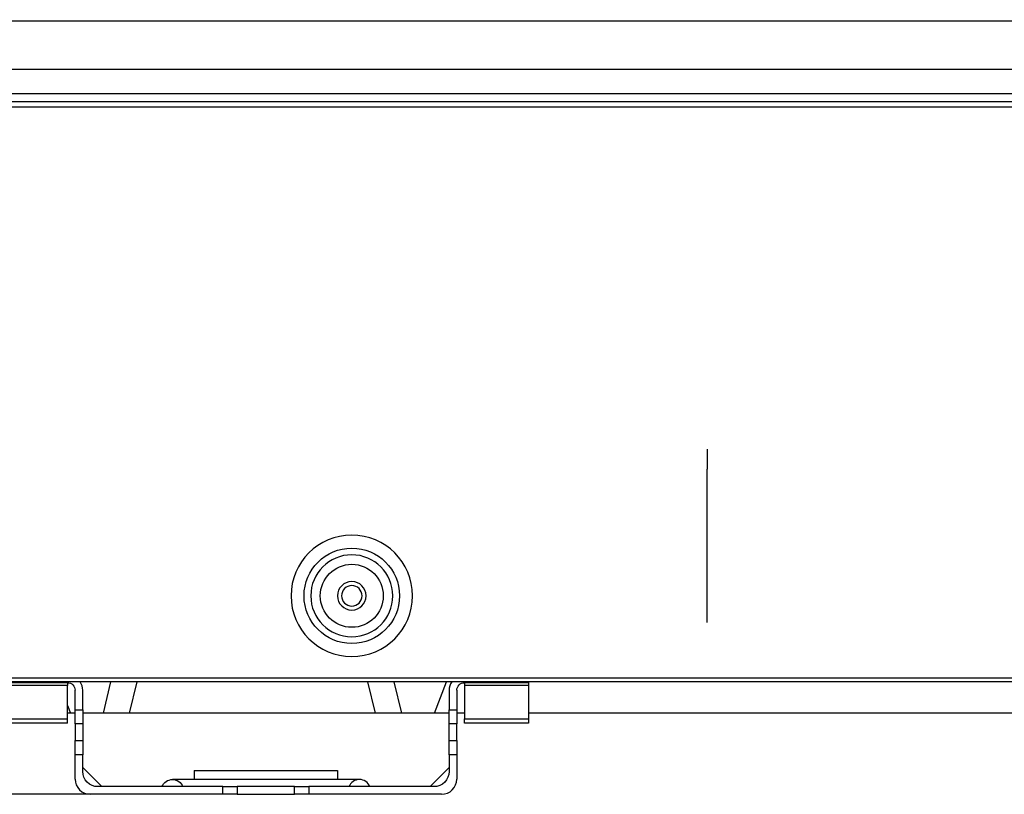
# Model space of a CAD drawing. Units: millimetres. Extents: x 0 to 8609, y 0 to 6140.
# Drawn here: x 1751 to 1957, y 2237 to 2400 of the extents above; entities that cross this region are included whole.
import ezdxf

# ---------------------------------------------------------------- set-up
doc = ezdxf.new("R2010")
doc.units = ezdxf.units.MM
doc.layers.get('Defpoints').update_dxf_attribs({"linetype": 'CONTINUOUS'})
doc.layers.add('LG-DIMENSION', color=7, linetype='CONTINUOUS')
doc.layers.add('LG-Product', color=3, linetype='CONTINUOUS')
doc.dimstyles.get("Standard").update_dxf_attribs({"dimtxt": 50, "dimasz": 50, "dimexe": 30, "dimexo": 0.0625, "dimgap": 30, "dimtad": 2, "dimtoh": 1, "dimdec": 0, "dimzin": 0, "dimdsep": 46, "dimtxsty": 'Standard', "dimcen": 0.09, "dimadec": 0, "dimazin": 0, "dimtfac": 1, "dimtdec": 0, "dimtofl": 0, "dimtmove": 0, "dimatfit": 3, "dimfxl": 50, "dimtolj": 1, "dimtzin": 0, "dimarcsym": 0})

# ---------------------------------------------------------------- blocks, each defined once
blk = doc.blocks.new('*D4')
at = {"layer": 'Defpoints', "color": 0, "transparency": 16777216}
for p in [(1684.96, 3862.71), (1344.15, 2237.26), (1779.27, 2237.26)]:
    blk.add_point(p, dxfattribs=at)
at = {"layer": 'LG-DIMENSION', "color": 0, "lineweight": -2, "transparency": 16777216}
for p, q in [((1684.9, 3862.71), (1314.15, 3862.71)), ((1344.15, 3812.71), (1344.15, 2287.26)), ((1779.2, 2237.26), (1314.15, 2237.26))]:
    blk.add_line(p, q, dxfattribs=at)
at = {"layer": 'LG-DIMENSION', "color": 0, "transparency": 16777216}
for points in [[(1335.81, 3812.71), (1352.48, 3812.71), (1344.15, 3862.71)], [(1335.81, 2287.26), (1352.48, 2287.26), (1344.15, 2237.26)]]:
    blk.add_solid(points, dxfattribs=at)
at = {"layer": 'LG-DIMENSION', "color": 0, "transparency": 16777216, "insert": (1289.15, 3049.98), "char_height": 50, "attachment_point": 5, "rotation": 90}
blk.add_mtext('\\A1;1625', dxfattribs=at)

msp = doc.modelspace()

# ---------------------------------------------------------------- linework, layer by layer
at = {"layer": 'LG-Product'}
for p, q in [((1723.67, 2399.34), (2236.62, 2399.34)), ((2263.36, 2389.11), (1696.93, 2389.11)), ((1696.93, 2384.13), (2263.36, 2384.13)), ((2265.12, 2382.34), (1695.17, 2382.34)), ((1695.17, 2381.34), (2265.12, 2381.34)), ((1695.27, 2382.47), (2265.02, 2382.47)), ((1894.65, 2309.59), (1894.65, 2305.42)), ((1894.65, 2301.25), (1894.65, 2305.42)), ((1894.65, 2273.26), (1894.65, 2301.25)), ((1622.18, 2261.65), (2327.02, 2261.65)), ((2325.62, 2260.85), (1622.18, 2260.85)), ((1755.17, 2260.65), (1747.17, 2260.65)), ((1760.57, 2260.05), (1747.17, 2260.05)), ((1755.17, 2260.85), (1755.17, 2260.65)), ((1760.57, 2260.65), (1755.17, 2260.65)), ((1760.57, 2260.65), (1760.57, 2260.05)), ((1760.57, 2253.04), (1760.57, 2260.05)), ((1768.11, 2254.25), (1769.7, 2260.85)), ((1775.13, 2260.85), (1773.54, 2254.25)), ((1825.14, 2254.25), (1823.55, 2260.85)), ((1828.98, 2260.85), (1830.57, 2254.25)), ((1837.48, 2254.25), (1840.02, 2260.85)), ((1849.16, 2260.65), (1843.76, 2260.65)), ((1843.76, 2260.65), (1843.76, 2260.05)), ((1857.16, 2260.05), (1843.76, 2260.05)), ((1843.76, 2260.05), (1843.76, 2253.04)), ((1849.16, 2260.65), (1849.16, 2260.85)), ((1857.16, 2260.65), (1849.16, 2260.65)), ((1857.16, 2260.85), (1857.16, 2260.65)), ((1857.16, 2260.65), (1857.16, 2260.05)), ((1857.16, 2260.05), (1857.16, 2253.04)), ((1762.17, 2254.98), (1762.17, 2259.05)), ((1763.77, 2254.98), (1763.77, 2259.05)), ((1840.56, 2259.05), (1840.56, 2254.98)), ((1842.16, 2259.05), (1842.16, 2254.98)), ((1760.57, 2255.9), (1761.2, 2254.25)), ((1761.2, 2254.25), (1760.57, 2254.25)), ((1762.17, 2254.25), (1761.2, 2254.25)), ((1762.17, 2254.98), (1763.77, 2254.98)), ((1762.17, 2252), (1762.17, 2254.98)), ((1763.77, 2254.98), (1763.77, 2252)), ((1768.11, 2254.25), (1763.77, 2254.25)), ((1773.54, 2254.25), (1768.11, 2254.25)), ((1825.14, 2254.25), (1773.54, 2254.25)), ((1830.57, 2254.25), (1825.14, 2254.25)), ((1837.48, 2254.25), (1830.57, 2254.25)), ((1840.56, 2254.25), (1837.48, 2254.25)), ((1840.56, 2254.98), (1842.16, 2254.98)), ((1840.56, 2252), (1840.56, 2254.98)), ((1842.16, 2254.98), (1842.16, 2252)), ((1843.76, 2254.25), (1842.16, 2254.25)), ((2002.39, 2254.25), (1857.16, 2254.25)), ((1747.17, 2253.04), (1760.57, 2253.04)), ((1760.57, 2252.15), (1747.17, 2252.15)), ((1760.57, 2252.15), (1760.57, 2253.04)), ((1763.77, 2252), (1762.17, 2252)), ((1762.17, 2252), (1762.17, 2248.51)), ((1763.77, 2252), (1763.77, 2248.51)), ((1842.16, 2252), (1840.56, 2252)), ((1840.56, 2248.51), (1840.56, 2252)), ((1842.16, 2248.51), (1842.16, 2252)), ((1843.76, 2253.04), (1857.16, 2253.04)), ((1843.76, 2252.15), (1843.76, 2253.04)), ((1857.16, 2252.15), (1843.76, 2252.15)), ((1857.16, 2253.04), (1857.16, 2252.15)), ((1762.17, 2248.51), (1763.77, 2248.51)), ((1762.17, 2245.53), (1762.17, 2248.51)), ((1763.77, 2248.51), (1763.77, 2245.53)), ((1840.56, 2248.51), (1842.16, 2248.51)), ((1840.56, 2245.53), (1840.56, 2248.51)), ((1842.16, 2248.51), (1842.16, 2245.53)), ((1763.77, 2245.53), (1762.17, 2245.53)), ((1762.17, 2240.46), (1762.17, 2245.53)), ((1763.77, 2242.06), (1763.77, 2245.53)), ((1842.16, 2245.53), (1840.56, 2245.53)), ((1840.56, 2245.53), (1840.56, 2242.06)), ((1842.16, 2245.53), (1842.16, 2240.46)), ((1767.75, 2238.86), (1763.77, 2242.84)), ((1836.57, 2238.86), (1840.56, 2242.84)), ((1787.16, 2242.26), (1787.16, 2240.36)), ((1787.16, 2242.26), (1817.16, 2242.26)), ((1817.16, 2242.26), (1817.16, 2240.36)), ((1793.16, 2238.86), (1766.97, 2238.86)), ((1821.76, 2240.36), (1782.57, 2240.36)), ((1793.16, 2237.26), (1793.16, 2238.86)), ((1793.16, 2238.86), (1796.16, 2238.86)), ((1796.16, 2238.86), (1796.16, 2237.26)), ((1808.16, 2238.86), (1796.16, 2238.86)), ((1808.16, 2237.26), (1808.16, 2238.86)), ((1808.16, 2238.86), (1811.16, 2238.86)), ((1811.16, 2238.86), (1811.16, 2237.26)), ((1837.36, 2238.86), (1811.16, 2238.86)), ((1793.16, 2237.26), (1765.37, 2237.26)), ((1796.16, 2237.26), (1793.16, 2237.26)), ((1796.16, 2237.26), (1808.16, 2237.26)), ((1811.16, 2237.26), (1808.16, 2237.26)), ((1838.96, 2237.26), (1811.16, 2237.26))]:
    msp.add_line(p, q, dxfattribs=at)
at = {"layer": 'LG-Product', "extrusion": (0, 0, -1)}
for radius in [12.72, 8.59, 2.99, 2.15]:
    msp.add_circle((-1820.16, 2278.85), radius, dxfattribs=at)
at = {"layer": 'LG-Product'}
for radius in [10, 6.6]:
    msp.add_circle((1820.16, 2278.85), radius, dxfattribs=at)
at = {"layer": 'LG-Product', "extrusion": (0, 0, -1)}
for centre, radius, start, end in [((-1760.57, 2259.05), 1.6, 90, 180), ((-1843.76, 2259.05), 1.6, 0, 90), ((-1766.97, 2242.06), 3.2, 270, 0), ((-1837.36, 2242.06), 3.2, 180, 270), ((-1782.57, 2238.01), 2.35, 21.2048, 158.7952)]:
    msp.add_arc(centre, radius, start, end, dxfattribs=at)
at = {"layer": 'LG-Product'}
for centre, radius, start, end in [((1760.57, 2259.05), 3.2, 0, 34.2296), ((1843.76, 2259.05), 3.2, 145.7704, 180), ((1765.37, 2240.46), 3.2, 180, 270), ((1821.76, 2238.01), 2.35, 21.2048, 158.7952), ((1838.96, 2240.46), 3.2, 270, 0)]:
    msp.add_arc(centre, radius, start, end, dxfattribs=at)

# ---------------------------------------------------------------- dimensions: what is measured, and where the dimension line sits
at = {"layer": 'LG-DIMENSION'}
dim = msp.add_linear_dim(base=(1344.15, 2237.26), p1=(1684.96, 3862.71), p2=(1779.27, 2237.26), angle=90, dimstyle='Standard', dxfattribs=at)
dim.commit()
dim.dimension.update_dxf_attribs({"geometry": '*D4', "text_midpoint": (1289.15, 3049.98)})

doc.saveas('drawing.dxf')
